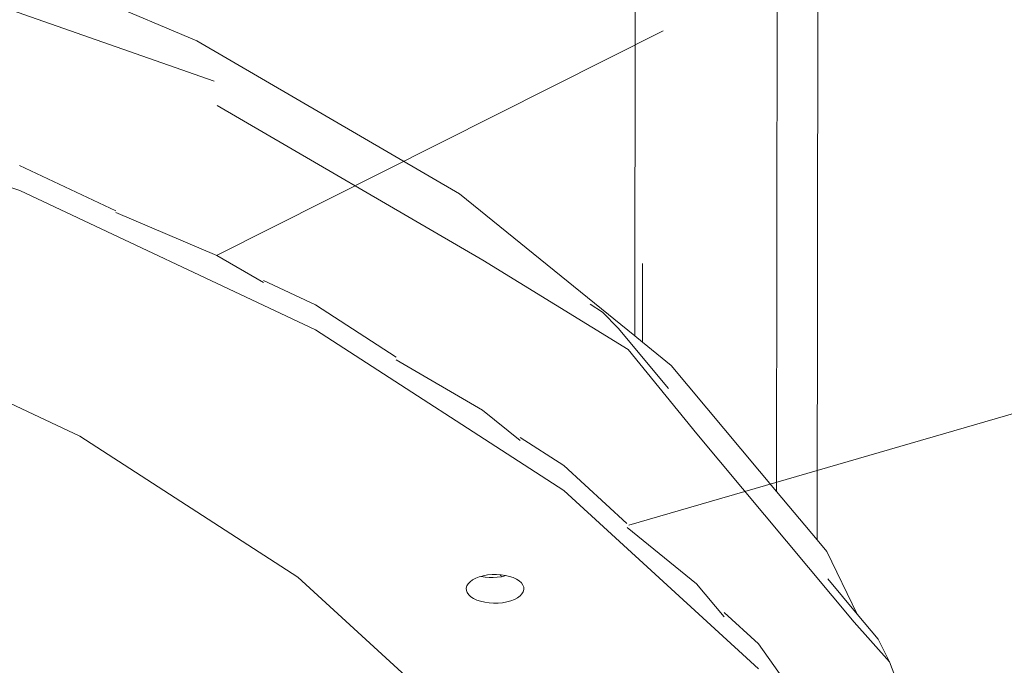
# Model space of a CAD drawing. Units: centimetres. Extents: x -6587 to 4988, y -5093 to 8486.
# Drawn here: x 991 to 1162, y 4454 to 4566 of the extents above; entities that cross this region are included whole.
import ezdxf

# ---------------------------------------------------------------- set-up
doc = ezdxf.new("R2010")
doc.units = ezdxf.units.CM
doc.layers.get('0').update_dxf_attribs({"lineweight": 5})
doc.layers.add('Размеры', color=10, linetype='Continuous', lineweight=5)
doc.dimstyles.new('размеры Маф', dxfattribs={"dimtxt": 150, "dimasz": 50, "dimexe": 50, "dimexo": 0.0625, "dimgap": 0.09, "dimtad": 1, "dimdec": 0, "dimzin": 0, "dimdsep": 46, "dimtxsty": 'Standard', "dimblk": 'ARCHTICK', "dimcen": 0.09, "dimdle": 50, "dimclrd": 256, "dimclre": 256, "dimclrt": 256, "dimadec": 0, "dimazin": 0, "dimtfac": 1, "dimtdec": 0, "dimtix": 1, "dimtofl": 0, "dimtmove": 0, "dimatfit": 3, "dimfxl": 1, "dimtolj": 1, "dimtzin": 0, "dimlwd": -1, "dimlwe": -1, "dimarcsym": 1})

# ---------------------------------------------------------------- blocks, each defined once
blk = doc.blocks.new('_ArchTick')
at = {"color": 0, "linetype": 'ByBlock', "const_width": 0.15}
blk.add_lwpolyline([(-0.5, -0.5), (0.5, 0.5)], dxfattribs=at)
blk = doc.blocks.new('*D7')
at = {"layer": 'Defpoints', "color": 0, "transparency": 16777216}
for p in [(709.47, 8436.46), (709.47, -4019.54), (4938.39, -4019.54)]:
    blk.add_point(p, dxfattribs=at)
at = {"layer": 'Размеры', "transparency": 16777216}
for p, q in [((4938.39, 8486.46), (4938.39, -4069.54)), ((709.53, 8436.46), (4988.39, 8436.46)), ((709.53, -4019.54), (4988.39, -4019.54))]:
    blk.add_line(p, q, dxfattribs=at)
at = {"layer": 'Размеры', "transparency": 16777216, "xscale": 50, "yscale": 50, "zscale": 50}
for p, rotation in [((4938.39, 8436.46), 90), ((4938.39, -4019.54), 270)]:
    blk.add_blockref('_ArchTick', p, dxfattribs=dict(at, rotation=rotation))
at = {"layer": 'Размеры', "transparency": 16777216, "insert": (4863.3, 2208.46), "char_height": 150, "attachment_point": 5, "rotation": 90}
blk.add_mtext('\\A1;12456', dxfattribs=at)
blk = doc.blocks.new('*D10')
at = {"layer": 'Defpoints', "color": 0, "transparency": 16777216}
for p in [(1060.1, 5933.88), (3283.47, 5933.88), (1173.96, -1518.81)]:
    blk.add_point(p, dxfattribs=at)
at = {"layer": 'Размеры', "transparency": 16777216}
for p, q in [((3283.47, -1568.81), (3283.47, 5983.88)), ((1060.16, 5933.88), (3333.47, 5933.88)), ((1174.03, -1518.81), (3333.47, -1518.81))]:
    blk.add_line(p, q, dxfattribs=at)
at = {"layer": 'Размеры', "transparency": 16777216, "xscale": 50, "yscale": 50, "zscale": 50}
for p, rotation in [((3283.47, 5933.88), 90), ((3283.47, -1518.81), 270)]:
    blk.add_blockref('_ArchTick', p, dxfattribs=dict(at, rotation=rotation))
at = {"layer": 'Размеры', "transparency": 16777216, "insert": (3208.38, 2207.53), "char_height": 150, "attachment_point": 5, "rotation": 90}
blk.add_mtext('\\A1;7453', dxfattribs=at)

msp = doc.modelspace()

# ---------------------------------------------------------------- linework, layer by layer
for p, q in [((1122.53, 4484.19), (1122.72, 4640.51)), ((1097.94, 4511.18), (1098.09, 4632.6)), ((1129.53, 4475.82), (1129.71, 4582.19)), ((1025.05, 4555.35), (971.67, 4574)), ((1005.32, 4569.42), (1022.02, 4562.32)), ((1102.86, 4564.07), (1025.46, 4525.13)), ((1022.02, 4562.32), (1067.56, 4535.8)), ((933.09, 4556.19), (991.32, 4536.37)), ((1071.58, 4524.29), (1025.53, 4551.11)), ((991.31, 4540.7), (1007.98, 4532.85)), ((991.32, 4536.37), (1042.59, 4512.23)), ((1067.56, 4535.8), (1097.94, 4511.18)), ((1025.5, 4525.13), (1007.98, 4532.57)), ((1033.58, 4520.42), (1025.5, 4525.13)), ((1096.79, 4508.86), (1071.58, 4524.29)), ((1099.28, 4510.09), (1099.29, 4523.75)), ((1033.58, 4520.8), (1042.58, 4516.56)), ((1042.58, 4516.56), (1056.57, 4507.51)), ((1092.33, 4515.32), (1090.21, 4516.7)), ((1001.75, 4493.79), (956.75, 4514.97)), ((1095.07, 4512.53), (1092.33, 4515.32)), ((1042.59, 4512.23), (1085.63, 4484.37)), ((1103.8, 4502.09), (1095.07, 4512.53)), ((1097.94, 4511.18), (1099.28, 4510.09)), ((1099.28, 4510.09), (1104.26, 4506.05)), ((1108.69, 4494.2), (1096.79, 4508.86)), ((1071.55, 4498.31), (1056.58, 4507.03)), ((1192.99, 4506.28), (1096.91, 4478.39)), ((1104.26, 4506.05), (1122.53, 4484.19)), ((1078.06, 4493.03), (1071.55, 4498.31)), ((1071.64, 4497.75), (1071.68, 4497.73)), ((1135.95, 4461.59), (1108.69, 4494.2)), ((1039.53, 4469.34), (1001.75, 4493.79)), ((1078.07, 4493.59), (1085.62, 4488.71)), ((1085.62, 4488.71), (1096.59, 4478.67)), ((1085.63, 4484.37), (1119.38, 4453.49)), ((1122.53, 4484.19), (1129.53, 4475.82)), ((1108.66, 4468.22), (1096.6, 4478)), ((1129.53, 4475.82), (1131.22, 4473.8)), ((1131.22, 4473.8), (1136.49, 4462.98)), ((1069.16, 4442.23), (1039.53, 4469.34)), ((1069.39, 4468.58), (1069.05, 4468.23)), ((1069.83, 4468.91), (1069.39, 4468.58)), ((1070.37, 4469.19), (1069.83, 4468.91)), ((1070.99, 4469.43), (1070.37, 4469.19)), ((1071.26, 4469.51), (1070.99, 4469.43)), ((1071.26, 4469.51), (1071.33, 4469.49)), ((1071.68, 4469.62), (1071.33, 4469.49)), ((1071.33, 4469.49), (1072, 4469.37)), ((1072.42, 4469.75), (1071.68, 4469.62)), ((1072, 4469.37), (1072.69, 4469.31)), ((1073.19, 4469.83), (1072.42, 4469.75)), ((1072.69, 4469.31), (1073.4, 4469.3)), ((1073.98, 4469.84), (1073.19, 4469.83)), ((1073.4, 4469.3), (1074.1, 4469.35)), ((1074.6, 4469.8), (1073.98, 4469.84)), ((1074.1, 4469.35), (1074.77, 4469.45)), ((1074.7, 4469.67), (1074.6, 4469.8)), ((1074.76, 4469.79), (1074.6, 4469.8)), ((1074.82, 4469.44), (1074.7, 4469.67)), ((1075.51, 4469.68), (1074.76, 4469.79)), ((1074.77, 4469.45), (1074.82, 4469.44)), ((1074.82, 4469.44), (1075.41, 4469.6)), ((1075.41, 4469.6), (1075.51, 4469.68)), ((1076.22, 4469.51), (1075.51, 4469.68)), ((1076.86, 4469.29), (1076.22, 4469.51)), ((1077.43, 4469.02), (1076.86, 4469.29)), ((1077.91, 4468.71), (1077.43, 4469.02)), ((1078.29, 4468.37), (1077.91, 4468.71)), ((1136.49, 4462.98), (1131.41, 4469.05)), ((1068.83, 4467.85), (1068.73, 4467.47)), ((1068.73, 4467.47), (1068.75, 4467.08)), ((1068.75, 4467.08), (1068.89, 4466.69)), ((1069.05, 4468.23), (1068.83, 4467.85)), ((1068.89, 4466.69), (1069.15, 4466.32)), ((1078.55, 4468), (1078.29, 4468.37)), ((1078.39, 4466.46), (1078.61, 4466.84)), ((1078.69, 4467.62), (1078.55, 4468)), ((1078.61, 4466.84), (1078.71, 4467.23)), ((1078.71, 4467.23), (1078.69, 4467.62)), ((1113.44, 4462.5), (1108.66, 4468.22)), ((1069.15, 4466.32), (1069.53, 4465.98)), ((1069.53, 4465.98), (1070.01, 4465.67)), ((1070.01, 4465.67), (1070.58, 4465.4)), ((1070.58, 4465.4), (1071.22, 4465.18)), ((1071.22, 4465.18), (1071.93, 4465.01)), ((1071.93, 4465.01), (1072.69, 4464.9)), ((1075.02, 4464.94), (1075.76, 4465.07)), ((1075.76, 4465.07), (1076.45, 4465.26)), ((1076.45, 4465.26), (1077.07, 4465.5)), ((1077.07, 4465.5), (1077.61, 4465.78)), ((1077.61, 4465.78), (1078.05, 4466.11)), ((1078.05, 4466.11), (1078.39, 4466.46)), ((1072.69, 4464.9), (1073.46, 4464.86)), ((1073.46, 4464.86), (1074.25, 4464.87)), ((1074.25, 4464.87), (1075.02, 4464.94)), ((1113.45, 4463.24), (1119.37, 4457.82)), ((1135.95, 4461.59), (1142.07, 4454.69)), ((1140.15, 4458.6), (1136.49, 4462.98)), ((1142.07, 4454.69), (1140.15, 4458.6)), ((1119.37, 4457.82), (1127.05, 4447.05)), ((1142.07, 4454.69), (1152.68, 4427.25))]:
    msp.add_line(p, q)

# ---------------------------------------------------------------- dimensions: what is measured, and where the dimension line sits
at = {"layer": 'Размеры'}
for base, p1, p2, picture, middle in [((4938.39, -4019.54), (709.47, 8436.46), (709.47, -4019.54), '*D7', (4863.3, 2208.46)), ((3283.47, 5933.88), (1173.96, -1518.81), (1060.1, 5933.88), '*D10', (3208.38, 2207.53))]:
    dim = msp.add_linear_dim(base=base, p1=p1, p2=p2, angle=90, dimstyle='размеры Маф', dxfattribs=at)
    dim.commit()
    dim.dimension.update_dxf_attribs({"geometry": picture, "text_midpoint": middle})

doc.saveas('drawing.dxf')
